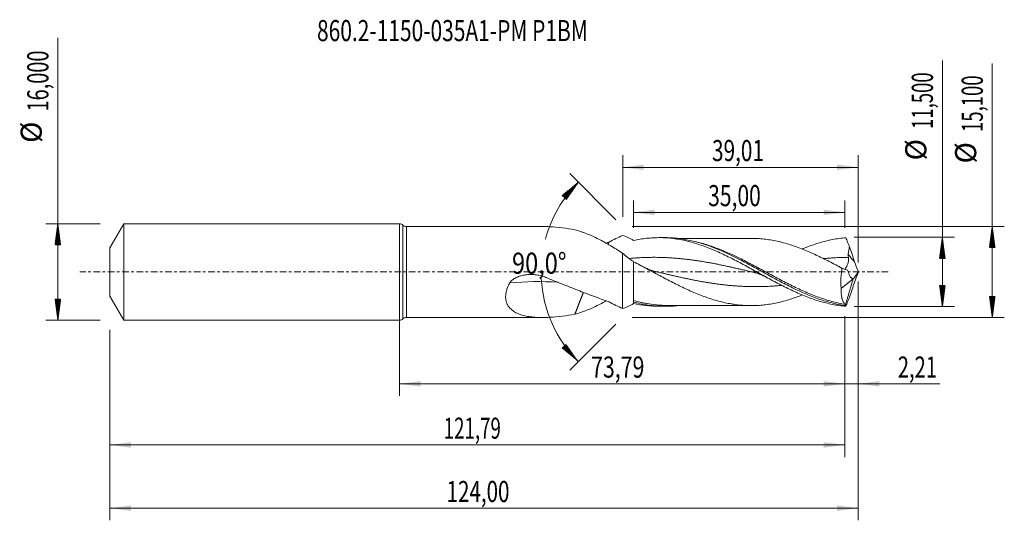
# Model space of a CAD drawing. Units: millimetres. Extents: x -63 to 100, y -41 to 42.
import ezdxf

# ---------------------------------------------------------------- set-up
doc = ezdxf.new("R2010")
doc.units = ezdxf.units.MM
doc.linetypes.add('CENTER', pattern=[47.5, 22, -8.5, 8.5, -8.5])
for name, color, linetype in [('1', 4, 'Continuous'), ('2', 7, 'Continuous'), ('SK1', 4, 'Continuous'), ('SK2', 7, 'Continuous'), ('SK4', 2, 'CENTER'), ('SK6', 5, 'Continuous')]:
    doc.layers.add(name, color=color, linetype=linetype)
doc.styles.add('iso_b_vert', font='simplex.shx')
doc.dimstyles.get("Standard").update_dxf_attribs({"dimtxt": 0.18, "dimasz": 0.18, "dimexe": 0.18, "dimexo": 0.0625, "dimgap": 0.09, "dimtad": 1, "dimzin": 0, "dimdsep": 52, "dimtxsty": 'Standard', "dimcen": 0.09, "dimadec": 0, "dimazin": 0, "dimtfac": 1, "dimtdec": 4, "dimtofl": 0, "dimtmove": 0, "dimatfit": 3, "dimfxl": 1, "dimtolj": 1, "dimtzin": 0, "dimarcsym": 0})

# ---------------------------------------------------------------- blocks, each defined once
blk = doc.blocks.new('_U0')
at = {"layer": '2', "lineweight": 13}
for p, q in [((0, -1.5875), (0, -20.552503)), ((73.791, -7.3375), (73.791, -20.552503)), ((0, -18.552503), (73.791, -18.552503))]:
    blk.add_line(p, q, dxfattribs=at)
at = {"layer": '2', "lineweight": 18}
for points in [[(0, -18.552503), (3.499998, -18.091719), (3.500002, -19.013287)], [(73.791, -18.552503), (70.291002, -19.013287), (70.290998, -18.091719)]]:
    blk.add_solid(points, dxfattribs=at)
at = {"layer": '2', "lineweight": 13, "insert": (31.758201, -17.51987), "char_height": 3.5, "attachment_point": 7, "line_spacing_factor": 1.084337, "style": 'iso_b_vert'}
blk.add_mtext('\\W0.7402;73,79', dxfattribs=at)
blk = doc.blocks.new('_U1')
at = {"layer": 'SK2', "lineweight": 13}
for p, q in [((76, -1.5875), (76, -41.192985)), ((-48, -9.5875), (-48, -41.192985)), ((-48, -39.192985), (76, -39.192985))]:
    blk.add_line(p, q, dxfattribs=at)
at = {"layer": 'SK2', "lineweight": 18}
for points in [[(-48, -39.192985), (-44.500002, -38.732202), (-44.499998, -39.653769)], [(76, -39.192985), (72.500002, -39.653769), (72.499998, -38.732202)]]:
    blk.add_solid(points, dxfattribs=at)
at = {"layer": 'SK2', "lineweight": 13, "insert": (7.808135, -38.160352), "char_height": 3.5, "attachment_point": 7, "line_spacing_factor": 1.084337, "style": 'iso_b_vert'}
blk.add_mtext('\\W0.7145;124,00', dxfattribs=at)
blk = doc.blocks.new('_U2')
at = {"layer": 'SK2', "lineweight": 13}
for p, q in [((36.99, 9.1375), (36.99, 19.359119)), ((76, 1.5875), (76, 19.359119)), ((36.99, 17.359119), (76, 17.359119))]:
    blk.add_line(p, q, dxfattribs=at)
at = {"layer": 'SK2', "lineweight": 18}
for points in [[(36.99, 17.359119), (40.489998, 17.819903), (40.490002, 16.898335)], [(76, 17.359119), (72.500002, 16.898335), (72.499998, 17.819903)]]:
    blk.add_solid(points, dxfattribs=at)
at = {"layer": 'SK2', "lineweight": 13, "insert": (51.795135, 18.391753), "char_height": 3.5, "attachment_point": 7, "line_spacing_factor": 1.084337, "style": 'iso_b_vert'}
blk.add_mtext('\\W0.7211;39,01', dxfattribs=at)
blk = doc.blocks.new('_U3')
at = {"layer": 'SK2', "lineweight": 13}
for p, q in [((76, -1.5875), (76, -20.552503)), ((73.791, -7.3375), (73.791, -20.552503)), ((65.041, -18.552503), (89.559058, -18.552503))]:
    blk.add_line(p, q, dxfattribs=at)
at = {"layer": 'SK2', "lineweight": 18}
for points in [[(73.791, -18.552503), (70.291002, -19.013287), (70.290998, -18.091719)], [(76, -18.552503), (79.499998, -18.091719), (79.500002, -19.013287)]]:
    blk.add_solid(points, dxfattribs=at)
at = {"layer": 'SK2', "lineweight": 13, "insert": (82.589293, -17.51987), "char_height": 3.5, "attachment_point": 7, "line_spacing_factor": 1.084337, "style": 'iso_b_vert'}
blk.add_mtext('\\W0.6993;2,21', dxfattribs=at)
blk = doc.blocks.new('_U4')
at = {"layer": 'SK2', "lineweight": 13}
for p, q in [((38.791, 7.3375), (38.791, 11.885371)), ((73.791, 7.3375), (73.791, 11.885371)), ((73.791, 9.885371), (38.791, 9.885371))]:
    blk.add_line(p, q, dxfattribs=at)
at = {"layer": 'SK2', "lineweight": 18}
for points in [[(38.791, 9.885371), (42.290998, 10.346155), (42.291002, 9.424588)], [(73.791, 9.885371), (70.291002, 9.424588), (70.290998, 10.346155)]]:
    blk.add_solid(points, dxfattribs=at)
at = {"layer": 'SK2', "lineweight": 13, "insert": (51.153701, 10.918005), "char_height": 3.5, "attachment_point": 7, "line_spacing_factor": 1.084337, "style": 'iso_b_vert'}
blk.add_mtext('\\W0.7317;35,00', dxfattribs=at)
blk = doc.blocks.new('_U5')
at = {"layer": 'SK2', "lineweight": 13}
for p, q in [((73.791, -7.3375), (73.791, -30.690158)), ((-48, -9.5875), (-48, -30.690158)), ((-48, -28.690158), (73.791, -28.690158))]:
    blk.add_line(p, q, dxfattribs=at)
at = {"layer": 'SK2', "lineweight": 18}
for points in [[(-48, -28.690158), (-44.500002, -28.229374), (-44.499998, -29.150942)], [(73.791, -28.690158), (70.291002, -29.150942), (70.290998, -28.229374)]]:
    blk.add_solid(points, dxfattribs=at)
at = {"layer": 'SK2', "lineweight": 13, "insert": (7.325335, -27.657524), "char_height": 3.5, "attachment_point": 7, "line_spacing_factor": 1.084337, "style": 'iso_b_vert'}
blk.add_mtext('\\W0.6501;121,79', dxfattribs=at)

msp = doc.modelspace()

# ---------------------------------------------------------------- hatches: boundary and pattern name
at = {"layer": '2', "lineweight": 13}
h = msp.add_hatch(dxfattribs=at)
h.set_pattern_fill('ANSI31', color=256, scale=0.0062, style=0)
h.paths.add_polyline_path([(98.236, 7.55), (98.697, 4.05), (97.776, 4.05)])
h = msp.add_hatch(dxfattribs=at)
h.set_pattern_fill('ANSI31', color=256, scale=0.0062, style=0)
h.paths.add_polyline_path([(89.97, 5.75), (90.431, 2.25), (89.509, 2.25)])
h = msp.add_hatch(dxfattribs=at)
h.set_pattern_fill('ANSI31', color=256, scale=0.0062, style=0)
h.paths.add_polyline_path([(89.97, -5.75), (89.509, -2.25), (90.431, -2.25)])
h = msp.add_hatch(dxfattribs=at)
h.set_pattern_fill('ANSI31', color=256, scale=0.0062, style=0)
h.paths.add_polyline_path([(98.236, -7.55), (97.776, -4.05), (98.697, -4.05)])
at = {"layer": 'SK2', "lineweight": 13}
h = msp.add_hatch(dxfattribs=at)
h.set_pattern_fill('ANSI31', color=256, scale=0.0062, style=0)
h.paths.add_polyline_path([(29.646, 14.895), (27.615, 12.008), (26.936, 12.632)])
h = msp.add_hatch(dxfattribs=at)
h.set_pattern_fill('ANSI31', color=256, scale=0.0062, style=0)
h.paths.add_polyline_path([(-56.625, 8), (-56.164, 4.5), (-57.086, 4.5)])
h = msp.add_hatch(dxfattribs=at)
h.set_pattern_fill('ANSI31', color=256, scale=0.0062, style=0)
h.paths.add_polyline_path([(-56.625, -8), (-57.086, -4.5), (-56.164, -4.5)])
h = msp.add_hatch(dxfattribs=at)
h.set_pattern_fill('ANSI31', color=256, scale=0.0062, style=0)
h.paths.add_polyline_path([(29.646, -14.895), (26.936, -12.632), (27.615, -12.008)])

# ---------------------------------------------------------------- linework, layer by layer
at = {"layer": '1', "lineweight": 18}
for p, q in [((0, -8), (0, 8)), ((23.654, 7.55), (1.152, 7.55)), ((43.961, 5.696), (42.972, 5.695)), ((36.945, 3.123), (36.945, -6.051)), ((38.791, 1.716), (38.791, -4.991)), ((73.209, -2.725), (75.189, -1.135)), ((75.189, -1.135), (75.197, -1.084)), ((38.791, -4.991), (38.791, -5.229)), ((42.973, -5.695), (43.961, -5.696)), ((1.152, -7.55), (23.654, -7.55))]:
    msp.add_line(p, q, dxfattribs=at)
at = {"layer": '1', "lineweight": 13}
for p, q in [((0.576, 7.775), (0.576, -7.775)), ((1.152, 7.55), (1.152, -7.55))]:
    msp.add_line(p, q, dxfattribs=at)
at = {"layer": '1', "lineweight": 18}
for centre, start, end in [((0, 7.15), 47.33208, 90), ((1.152, 8.4), 227.33208, 270), ((0, -7.15), 270, 312.66793), ((1.152, -8.4), 90, 132.66792)]:
    msp.add_arc(centre, 0.85, start, end, dxfattribs=at)
at = {"layer": '1', "lineweight": 13}
for centre, major_axis, ratio, start_param, end_param in [((120.194, 41.889), (-60.2, 0), 0.99863, 0.7049927, 0.732215), ((30.931, -74.31), (-25.14, 69.755), 0.81597, -0.3413901, -0.2109763)]:
    msp.add_ellipse(centre, major_axis=major_axis, ratio=ratio, start_param=start_param, end_param=end_param, dxfattribs=at)
at = {"layer": '1', "lineweight": 18}
for points, knots in [([(23.67, 7.55), (23.742, 7.55), (23.814, 7.549), (24.054, 7.546), (24.223, 7.542), (24.561, 7.53), (24.731, 7.523), (25.581, 7.475), (26.269, 7.409), (27.658, 7.235), (28.359, 7.128), (29.066, 7.003)], [0, 0, 0, 0, 0.041319, 0.041319, 0.1371871, 0.1371871, 0.2330552, 0.2330552, 0.6165276, 0.6165276, 1, 1, 1, 1]), ([(29.066, 7.003), (29.397, 6.913), (29.726, 6.813), (30.382, 6.592), (30.709, 6.472), (31.362, 6.214), (31.689, 6.076), (32.34, 5.781), (32.667, 5.625), (33.32, 5.295), (33.647, 5.123), (34.303, 4.76), (34.632, 4.571), (35.293, 4.178), (35.623, 3.975), (36.284, 3.557), (36.614, 3.342), (36.945, 3.123)], [0, 0, 0, 0, 0.125, 0.125, 0.25, 0.25, 0.375, 0.375, 0.5, 0.5, 0.625, 0.625, 0.75, 0.75, 0.875, 0.875, 1, 1, 1, 1]), ([(36.945, 6.051), (36.577, 5.89), (36.21, 5.719), (35.475, 5.354), (35.107, 5.162), (34.74, 4.959)], [0, 0, 0, 0, 0.5, 0.5, 1, 1, 1, 1]), ([(38.791, 5.229), (38.468, 5.437), (38.156, 5.609), (37.543, 5.882), (37.243, 5.984), (36.945, 6.051)], [0, 0, 0, 0, 0.5, 0.5, 1, 1, 1, 1]), ([(73.96, -5.687), (73.227, -5.626), (72.497, -5.522), (71.4, -5.306), (71.034, -5.224), (70.3, -5.04), (69.934, -4.938), (68.837, -4.607), (68.107, -4.35), (67.007, -3.918), (66.64, -3.767), (65.908, -3.45), (65.543, -3.286), (64.811, -2.945), (64.445, -2.769), (63.713, -2.406), (63.345, -2.22), (62.613, -1.839), (62.247, -1.646), (61.516, -1.254), (61.15, -1.056), (60.417, -0.655), (60.05, -0.452), (59.317, -0.047), (58.951, 0.155), (57.853, 0.761), (57.121, 1.162), (55.653, 1.942), (54.922, 2.318), (53.824, 2.853), (53.457, 3.027), (52.723, 3.362), (52.356, 3.523), (51.257, 3.986), (50.526, 4.266), (49.425, 4.636), (49.058, 4.751), (48.325, 4.962), (47.959, 5.058), (47.226, 5.231), (46.86, 5.308), (46.127, 5.441), (45.759, 5.498), (44.658, 5.636), (43.926, 5.686), (42.827, 5.697), (42.459, 5.69), (41.725, 5.654), (41.358, 5.626), (40.259, 5.509), (39.526, 5.389), (38.791, 5.229)], [0, 0, 0, 0, 0.0625, 0.0625, 0.09375, 0.09375, 0.125, 0.125, 0.1875, 0.1875, 0.21875, 0.21875, 0.25, 0.25, 0.28125, 0.28125, 0.3125, 0.3125, 0.34375, 0.34375, 0.375, 0.375, 0.40625, 0.40625, 0.4375, 0.4375, 0.5, 0.5, 0.5625, 0.5625, 0.59375, 0.59375, 0.625, 0.625, 0.6875, 0.6875, 0.71875, 0.71875, 0.75, 0.75, 0.78125, 0.78125, 0.8125, 0.8125, 0.875, 0.875, 0.90625, 0.90625, 0.9375, 0.9375, 1, 1, 1, 1]), ([(73.888, -5.573), (73.52, -5.523), (73.153, -5.461), (72.417, -5.317), (72.049, -5.235), (70.946, -4.961), (70.216, -4.74), (68.034, -3.981), (66.587, -3.345), (64.752, -2.439), (64.383, -2.251), (63.65, -1.872), (63.284, -1.679), (62.19, -1.092), (61.463, -0.693), (60.01, 0.111), (59.283, 0.515), (58.185, 1.114), (57.819, 1.312), (57.082, 1.705), (56.714, 1.898), (54.884, 2.839), (53.437, 3.518), (51.614, 4.22), (51.248, 4.353), (50.698, 4.541), (50.514, 4.601), (50.146, 4.718), (49.962, 4.774), (49.042, 5.043), (48.312, 5.22), (46.856, 5.493), (46.129, 5.589), (44.931, 5.679), (44.46, 5.697), (43.987, 5.696)], [0, 0, 0, 0, 0.0366415, 0.0366415, 0.0732829, 0.0732829, 0.1465659, 0.1465659, 0.2931318, 0.2931318, 0.3297733, 0.3297733, 0.3664147, 0.3664147, 0.4396977, 0.4396977, 0.5129806, 0.5129806, 0.5496221, 0.5496221, 0.5862636, 0.5862636, 0.7328295, 0.7328295, 0.7694709, 0.7694709, 0.7877917, 0.7877917, 0.8061124, 0.8061124, 0.8793953, 0.8793953, 0.9526783, 0.9526783, 1, 1, 1, 1]), ([(58.347, 5.578), (58.158, 5.576), (57.805, 5.575), (57.271, 5.574), (56.823, 5.577), (56.396, 5.578), (55.967, 5.576), (55.496, 5.573), (54.97, 5.572), (54.443, 5.571), (53.955, 5.572), (53.484, 5.572), (52.983, 5.572), (52.493, 5.57), (52.081, 5.57), (51.712, 5.569), (51.279, 5.567), (50.742, 5.566), (50.178, 5.566), (49.632, 5.565), (49.069, 5.565), (48.537, 5.564), (48.067, 5.562), (47.675, 5.562), (47.261, 5.561), (46.828, 5.561), (46.448, 5.56), (46.225, 5.56), (46.141, 5.56)], [0, 0, 0, 0, 0.0493253, 0.0907242, 0.1281556, 0.1631789, 0.1961244, 0.2332202, 0.2785546, 0.3249425, 0.362274, 0.3982806, 0.4403804, 0.4848249, 0.5184415, 0.5412473, 0.5753527, 0.6245001, 0.6728562, 0.7134074, 0.758292, 0.810776, 0.8437661, 0.8734154, 0.9069116, 0.9450807, 0.9795189, 1, 1, 1, 1]), ([(73.374, 0.602), (73.015, 0.796), (72.655, 0.987), (71.937, 1.368), (71.577, 1.556), (70.858, 1.926), (70.497, 2.109), (69.956, 2.376), (69.776, 2.464), (69.417, 2.637), (69.237, 2.722), (68.338, 3.14), (67.62, 3.458), (66.537, 3.891), (66.177, 4.029), (65.458, 4.288), (65.098, 4.409), (64.379, 4.636), (64.019, 4.741), (63.299, 4.936), (62.938, 5.025), (62.218, 5.182), (61.858, 5.25), (61.139, 5.369), (60.779, 5.42), (60.06, 5.5), (59.698, 5.531), (59.158, 5.56), (58.978, 5.567), (58.627, 5.575), (58.456, 5.578), (58.285, 5.578)], [0, 0, 0, 0, 0.0715538, 0.0715538, 0.1431076, 0.1431076, 0.2146614, 0.2146614, 0.2504383, 0.2504383, 0.2862152, 0.2862152, 0.4293227, 0.4293227, 0.5008765, 0.5008765, 0.5724303, 0.5724303, 0.6439841, 0.6439841, 0.7155379, 0.7155379, 0.7870917, 0.7870917, 0.8586455, 0.8586455, 0.9301993, 0.9301993, 0.9659762, 0.9659762, 1, 1, 1, 1]), ([(73.96, 5.687), (73.228, 5.626), (72.498, 5.522), (71.397, 5.306), (71.032, 5.223), (70.3, 5.04), (69.935, 4.938), (69.203, 4.717), (68.837, 4.598), (68.104, 4.342), (67.737, 4.205), (67.164, 3.98), (66.958, 3.897), (66.751, 3.811)], [0, 0, 0, 0, 0.3046687, 0.3046687, 0.457003, 0.457003, 0.6093374, 0.6093374, 0.7616717, 0.7616717, 0.914006, 0.914006, 1, 1, 1, 1]), ([(73.96, 5.687), (74.061, 5.443), (74.165, 5.194), (74.373, 4.687), (74.477, 4.428), (74.582, 4.163)], [0, 0, 0, 0, 0.5, 0.5, 1, 1, 1, 1]), ([(74.345, 2.931), (74.37, 3.139), (74.405, 3.346), (74.486, 3.756), (74.533, 3.96), (74.582, 4.163)], [0, 0, 0, 0, 0.5, 0.5, 1, 1, 1, 1]), ([(36.945, 3.123), (37.25, 2.861), (37.556, 2.613), (38.171, 2.143), (38.48, 1.922), (38.791, 1.716)], [0, 0, 0, 0, 0.5, 0.5, 1, 1, 1, 1]), ([(38.791, 1.695), (39.152, 1.511), (39.513, 1.324), (40.234, 0.945), (40.594, 0.755), (41.315, 0.37), (41.675, 0.176), (42.217, -0.115), (42.398, -0.212), (42.759, -0.405), (42.939, -0.502), (43.84, -0.983), (44.559, -1.361), (45.461, -1.824), (45.641, -1.916), (46.002, -2.097), (46.183, -2.187), (46.723, -2.452), (47.083, -2.624), (47.623, -2.875), (47.803, -2.958), (48.163, -3.121), (48.343, -3.201), (48.884, -3.438), (49.245, -3.589), (49.967, -3.876), (50.327, -4.013), (51.047, -4.272), (51.407, -4.396), (52.127, -4.625), (52.487, -4.731), (53.209, -4.928), (53.57, -5.015), (54.29, -5.172), (54.65, -5.241), (55.189, -5.331), (55.369, -5.359), (55.729, -5.411), (55.909, -5.435), (56.45, -5.498), (56.811, -5.527), (57.531, -5.567), (57.891, -5.577), (58.431, -5.578), (58.611, -5.576), (58.97, -5.567), (59.15, -5.561), (59.69, -5.532), (60.052, -5.501), (60.772, -5.421), (61.132, -5.37), (61.852, -5.251), (62.211, -5.184), (63.291, -4.948), (64.013, -4.751), (65.093, -4.411), (65.452, -4.29), (66.12, -4.049), (66.428, -3.933), (66.737, -3.811)], [0, 0, 0, 0, 0.038675, 0.038675, 0.07735, 0.07735, 0.116025, 0.116025, 0.1353625, 0.1353625, 0.1547, 0.1547, 0.23205, 0.23205, 0.2513875, 0.2513875, 0.270725, 0.270725, 0.3094, 0.3094, 0.3287375, 0.3287375, 0.348075, 0.348075, 0.38675, 0.38675, 0.425425, 0.425425, 0.4641, 0.4641, 0.502775, 0.502775, 0.54145, 0.54145, 0.580125, 0.580125, 0.5994625, 0.5994625, 0.6188, 0.6188, 0.657475, 0.657475, 0.69615, 0.69615, 0.7154875, 0.7154875, 0.734825, 0.734825, 0.7735, 0.7735, 0.812175, 0.812175, 0.85085, 0.85085, 0.9282, 0.9282, 0.966875, 0.966875, 1, 1, 1, 1]), ([(73.778, 0.426), (73.813, 0.462), (73.853, 0.511), (73.921, 0.606), (73.947, 0.643), (73.998, 0.725), (74.024, 0.769), (74.077, 0.863), (74.104, 0.914), (74.158, 1.022), (74.185, 1.079), (74.262, 1.258), (74.311, 1.387), (74.371, 1.597), (74.388, 1.669), (74.416, 1.816), (74.426, 1.891), (74.436, 2.044), (74.436, 2.123), (74.423, 2.278), (74.41, 2.356), (74.389, 2.432)], [0, 0, 0, 0, 0.1547072, 0.1547072, 0.2392365, 0.2392365, 0.3237657, 0.3237657, 0.408295, 0.408295, 0.4928243, 0.4928243, 0.6618829, 0.6618829, 0.7464122, 0.7464122, 0.8309414, 0.8309414, 0.9154707, 0.9154707, 1, 1, 1, 1]), ([(74.389, 2.432), (74.367, 2.514), (74.351, 2.596), (74.335, 2.762), (74.335, 2.846), (74.345, 2.931)], [0, 0, 0, 0, 0.5, 0.5, 1, 1, 1, 1]), ([(42.559, 0.045), (42.389, 0.084), (42.082, 0.167), (41.671, 0.302), (41.356, 0.421), (41.121, 0.518), (40.88, 0.623), (40.615, 0.747), (40.408, 0.854), (40.312, 0.907)], [0, 0, 0, 0, 0.2247341, 0.4068689, 0.5462618, 0.6427747, 0.7215913, 0.8694899, 1, 1, 1, 1]), ([(73.855, 0.423), (73.774, 0.455), (73.604, 0.525), (73.366, 0.63), (73.112, 0.75), (72.923, 0.843), (72.8, 0.911), (72.78, 0.922)], [0, 0, 0, 0, 0.2187662, 0.4627587, 0.6516724, 0.9428807, 1, 1, 1, 1]), ([(73.374, 0.602), (73.316, 0.319), (73.268, 0.036), (73.212, -0.39), (73.197, -0.532), (73.171, -0.817), (73.161, -0.96), (73.139, -1.386), (73.136, -1.665), (73.155, -2.211), (73.176, -2.473), (73.209, -2.725)], [0, 0, 0, 0, 0.25, 0.25, 0.375, 0.375, 0.5, 0.5, 0.75, 0.75, 1, 1, 1, 1]), ([(75.197, -1.084), (75.091, -1.091), (74.992, -1.055), (74.877, -0.969), (74.855, -0.949), (74.811, -0.907), (74.79, -0.884), (74.728, -0.811), (74.69, -0.756), (74.616, -0.633), (74.582, -0.566), (74.518, -0.422), (74.488, -0.346), (74.406, -0.107), (74.36, 0.066), (74.322, 0.252)], [0, 0, 0, 0, 0.25, 0.25, 0.3125, 0.3125, 0.375, 0.375, 0.5, 0.5, 0.625, 0.625, 0.75, 0.75, 1, 1, 1, 1]), ([(75.203, -1.09), (75.26, -1.058), (75.32, -1.006), (75.417, -0.898), (75.45, -0.856), (75.518, -0.766), (75.552, -0.717), (75.62, -0.611), (75.655, -0.554), (75.725, -0.433), (75.76, -0.369), (75.865, -0.17), (75.933, -0.028), (76, 0.123)], [0, 0, 0, 0, 0.25, 0.25, 0.375, 0.375, 0.5, 0.5, 0.625, 0.625, 0.75, 0.75, 1, 1, 1, 1]), ([(24.268, -0.903), (24.144, -0.851), (24.018, -0.804), (23.761, -0.716), (23.63, -0.677), (23.238, -0.573), (22.974, -0.52), (22.442, -0.448), (22.175, -0.428), (21.635, -0.419), (21.362, -0.431), (20.826, -0.486), (20.562, -0.53), (20.041, -0.652), (19.784, -0.731), (19.407, -0.884), (19.283, -0.942), (19.043, -1.07), (18.928, -1.14), (18.763, -1.258), (18.71, -1.299), (18.606, -1.387), (18.556, -1.433), (18.462, -1.531), (18.418, -1.582), (18.336, -1.69), (18.299, -1.747), (18.267, -1.806)], [0, 0, 0, 0, 0.0625, 0.0625, 0.125, 0.125, 0.25, 0.25, 0.375, 0.375, 0.5, 0.5, 0.625, 0.625, 0.75, 0.75, 0.8125, 0.8125, 0.875, 0.875, 0.90625, 0.90625, 0.9375, 0.9375, 0.96875, 0.96875, 1, 1, 1, 1]), ([(34.74, -4.959), (33.878, -4.652), (33.013, -4.336), (31.278, -3.69), (30.407, -3.359), (28.661, -2.683), (27.785, -2.338), (26.029, -1.633), (25.149, -1.273), (24.268, -0.903)], [0, 0, 0, 0, 0.25, 0.25, 0.5, 0.5, 0.75, 0.75, 1, 1, 1, 1]), ([(58.625, -0.046), (58.802, -0.087), (59.13, -0.176), (59.581, -0.327), (59.953, -0.472), (60.248, -0.599), (60.521, -0.726), (60.759, -0.844), (60.926, -0.935), (60.988, -0.97)], [0, 0, 0, 0, 0.2223124, 0.4120262, 0.569007, 0.6931128, 0.7860936, 0.9191969, 1, 1, 1, 1]), ([(18.267, -1.806), (18.083, -2.146), (17.928, -2.491), (17.784, -2.931), (17.757, -3.02), (17.71, -3.195), (17.69, -3.282), (17.636, -3.541), (17.612, -3.712), (17.594, -3.964), (17.591, -4.048), (17.592, -4.214), (17.595, -4.296), (17.614, -4.538), (17.639, -4.693), (17.713, -4.989), (17.761, -5.131), (17.85, -5.335), (17.883, -5.401), (17.952, -5.529), (17.989, -5.591), (18.185, -5.89), (18.375, -6.098), (18.812, -6.466), (19.052, -6.621), (19.564, -6.886), (19.836, -6.996), (20.264, -7.137), (20.41, -7.179), (20.706, -7.256), (20.855, -7.29), (21.309, -7.381), (21.618, -7.428), (22.248, -7.497), (22.569, -7.521), (23.221, -7.548), (23.551, -7.553), (24.054, -7.546), (24.223, -7.542), (24.561, -7.53), (24.731, -7.523), (25.581, -7.475), (26.269, -7.409), (27.658, -7.235), (28.359, -7.128), (29.066, -7.003)], [0, 0, 0, 0, 0.0625, 0.0625, 0.078125, 0.078125, 0.09375, 0.09375, 0.125, 0.125, 0.140625, 0.140625, 0.15625, 0.15625, 0.1875, 0.1875, 0.21875, 0.21875, 0.234375, 0.234375, 0.25, 0.25, 0.3125, 0.3125, 0.375, 0.375, 0.4375, 0.4375, 0.46875, 0.46875, 0.5, 0.5, 0.5625, 0.5625, 0.625, 0.625, 0.6875, 0.6875, 0.71875, 0.71875, 0.75, 0.75, 0.875, 0.875, 1, 1, 1, 1]), ([(73.86, -5.357), (73.745, -5.254), (73.643, -5.121), (73.51, -4.875), (73.47, -4.785), (73.414, -4.638), (73.397, -4.587), (73.364, -4.482), (73.349, -4.427), (73.278, -4.147), (73.239, -3.898), (73.206, -3.483), (73.2, -3.337), (73.198, -3.038), (73.201, -2.884), (73.209, -2.725)], [0, 0, 0, 0, 0.25, 0.25, 0.375, 0.375, 0.4375, 0.4375, 0.5, 0.5, 0.75, 0.75, 0.875, 0.875, 1, 1, 1, 1]), ([(29.066, -7.003), (29.397, -6.913), (29.726, -6.813), (30.382, -6.592), (30.709, -6.472), (31.362, -6.214), (31.689, -6.076), (32.34, -5.781), (32.667, -5.625), (33.32, -5.295), (33.647, -5.123), (34.06, -4.895), (34.144, -4.847), (34.229, -4.8)], [0, 0, 0, 0, 0.1901731, 0.1901731, 0.3803462, 0.3803462, 0.5705193, 0.5705193, 0.7606924, 0.7606924, 0.9508656, 0.9508656, 1, 1, 1, 1]), ([(73.96, -5.687), (74.061, -5.443), (74.165, -5.194), (74.373, -4.687), (74.477, -4.428), (74.582, -4.163)], [0, 0, 0, 0, 0.5, 0.5, 1, 1, 1, 1]), ([(36.945, -6.051), (36.577, -5.89), (36.21, -5.719), (35.475, -5.354), (35.107, -5.162), (34.74, -4.959)], [0, 0, 0, 0, 0.5, 0.5, 1, 1, 1, 1]), ([(38.791, -5.229), (38.468, -5.437), (38.156, -5.609), (37.543, -5.882), (37.243, -5.984), (36.945, -6.051)], [0, 0, 0, 0, 0.5, 0.5, 1, 1, 1, 1]), ([(46.159, -5.572), (45.906, -5.601), (45.654, -5.625), (44.673, -5.698), (43.943, -5.711), (42.839, -5.664), (42.469, -5.638), (41.733, -5.564), (41.366, -5.517), (40.264, -5.344), (39.529, -5.187), (38.791, -4.991)], [0, 0, 0, 0, 0.1037458, 0.1037458, 0.4024972, 0.4024972, 0.5518729, 0.5518729, 0.7012486, 0.7012486, 1, 1, 1, 1]), ([(44.471, -5.557), (44.041, -5.556), (43.61, -5.541), (42.937, -5.494), (42.694, -5.473), (42.451, -5.447)], [0, 0, 0, 0, 0.6399442, 0.6399442, 1, 1, 1, 1]), ([(44.415, -5.557), (44.664, -5.557), (45.108, -5.558), (45.699, -5.559), (46.166, -5.56), (46.551, -5.561), (46.896, -5.561), (47.26, -5.561), (47.636, -5.562), (48.049, -5.562), (48.501, -5.564), (48.992, -5.565), (49.48, -5.565), (49.94, -5.566), (50.412, -5.566), (50.908, -5.566), (51.365, -5.568), (51.768, -5.569), (52.209, -5.57), (52.763, -5.571), (53.38, -5.573), (54.005, -5.572), (54.658, -5.571), (55.291, -5.572), (55.858, -5.575), (56.316, -5.578), (56.762, -5.578), (57.227, -5.574), (57.781, -5.574), (58.149, -5.576), (58.347, -5.578)], [0, 0, 0, 0, 0.0536287, 0.0955907, 0.1267892, 0.1539621, 0.1786322, 0.2008197, 0.2319913, 0.2594636, 0.2895345, 0.3289938, 0.3647675, 0.3943566, 0.4277106, 0.4661128, 0.5009507, 0.5257307, 0.5527096, 0.595667, 0.6447058, 0.685174, 0.7297163, 0.785049, 0.8210875, 0.8514174, 0.8832265, 0.9173107, 0.9549194, 1, 1, 1, 1]), ([(73.911, -5.452), (73.906, -5.429), (73.899, -5.411), (73.882, -5.379), (73.871, -5.367), (73.86, -5.357)], [0, 0, 0, 0, 0.5, 0.5, 1, 1, 1, 1])]:
    msp.add_open_spline(points, degree=3, knots=knots, dxfattribs=at)
for points, degree in [([(34.74, 4.959), (34.575, 4.9), (34.411, 4.841), (34.246, 4.782)], 3), ([(34.74, 4.959), (34.692, 4.871), (34.645, 4.783), (34.597, 4.695), (34.549, 4.606)], 4), ([(75.424, 1.699), (75.141, 2.52), (74.86, 3.341), (74.582, 4.163)], 3), ([(76, 0.123), (75.799, 0.639), (75.608, 1.165), (75.424, 1.699)], 3), ([(73.374, 0.602), (73.688, 0.472), (74.004, 0.356), (74.322, 0.252)], 3), ([(74.274, 0.272), (74.242, 0.282), (74.211, 0.293), (74.18, 0.303)], 3), ([(76, 0.123), (76, 0.041), (76, -0.041), (76, -0.123)], 3), ([(73.911, -5.452), (75.189, -1.135)], 1), ([(75.189, -1.135), (75.203, -1.09)], 1), ([(75.197, -1.084), (75.199, -1.086), (75.201, -1.088), (75.203, -1.09)], 3), ([(76, -0.123), (75.798, -0.641), (75.607, -1.167), (75.424, -1.699)], 3), ([(75.424, -1.699), (75.141, -2.52), (74.86, -3.341), (74.582, -4.163)], 3), ([(30.477, -3.379), (30.124, -4.285), (29.771, -5.191), (29.418, -6.097), (29.066, -7.003)], 4), ([(42.967, -5.695), (41.572, -5.692), (40.188, -5.534), (38.791, -5.229)], 3), ([(73.888, -5.573), (73.9, -5.527), (73.907, -5.486), (73.911, -5.452)], 3), ([(73.888, -5.573), (73.91, -5.621), (73.933, -5.659), (73.96, -5.687)], 3)]:
    msp.add_open_spline(points, degree=degree, dxfattribs=at)
at = {"layer": '1', "lineweight": 13}
for points, knots in [([(73.86, -5.357), (73.127, -5.238), (72.398, -5.079), (70.942, -4.689), (70.214, -4.458), (69.119, -4.064), (68.753, -3.924), (68.018, -3.63), (67.651, -3.475), (66.552, -2.994), (65.82, -2.65), (64.718, -2.105), (64.351, -1.919), (63.619, -1.543), (63.254, -1.352), (62.162, -0.774), (61.437, -0.382), (59.985, 0.402), (59.258, 0.794), (58.344, 1.276), (58.161, 1.372), (57.794, 1.563), (57.61, 1.658), (57.059, 1.94), (56.693, 2.124), (54.869, 3.019), (53.424, 3.657), (51.6, 4.305), (51.234, 4.427), (50.5, 4.655), (50.132, 4.76), (49.481, 4.93), (49.199, 4.999), (48.916, 5.062)], [0, 0, 0, 0, 0.0878406, 0.0878406, 0.1756811, 0.1756811, 0.2196014, 0.2196014, 0.2635217, 0.2635217, 0.3513622, 0.3513622, 0.3952825, 0.3952825, 0.4392028, 0.4392028, 0.5270434, 0.5270434, 0.6148839, 0.6148839, 0.6368441, 0.6368441, 0.6588042, 0.6588042, 0.7027245, 0.7027245, 0.8784056, 0.8784056, 0.9223259, 0.9223259, 0.9662462, 0.9662462, 1, 1, 1, 1]), ([(58.64, -0.049), (58.561, -0.031), (58.386, 0.011), (58.114, 0.075), (57.727, 0.166), (57.34, 0.256), (56.953, 0.347), (56.566, 0.436), (56.18, 0.526), (55.793, 0.614), (55.406, 0.702), (55.019, 0.788), (54.632, 0.874), (54.246, 0.958), (53.859, 1.041), (53.472, 1.123), (53.085, 1.202), (52.698, 1.281), (52.312, 1.357), (51.925, 1.432), (51.538, 1.504), (51.151, 1.575), (50.764, 1.643), (50.377, 1.709), (49.991, 1.773), (49.604, 1.834), (49.217, 1.892), (48.83, 1.948), (48.443, 2.001), (48.057, 2.052), (47.67, 2.099), (47.283, 2.144), (46.896, 2.185), (46.51, 2.224), (46.123, 2.259), (45.736, 2.291), (45.349, 2.32), (44.962, 2.346), (44.575, 2.369), (44.189, 2.388), (43.802, 2.404), (43.415, 2.416), (43.028, 2.425), (42.641, 2.431), (42.255, 2.434), (41.868, 2.432), (41.481, 2.428), (41.094, 2.42), (40.707, 2.409), (40.321, 2.394), (39.934, 2.376), (39.547, 2.355), (39.16, 2.331), (38.773, 2.303), (38.387, 2.272), (38.188, 2.254), (38.086, 2.245), (38.081, 2.244)], [0, 0, 0, 0, 0.0115077, 0.0256182, 0.0397286, 0.0679495, 0.0820599, 0.0961703, 0.1243912, 0.1385017, 0.1526121, 0.180833, 0.1949434, 0.2090538, 0.2372747, 0.2513851, 0.2654956, 0.2937164, 0.3078269, 0.3219373, 0.3501582, 0.3642686, 0.3783791, 0.4065999, 0.4207104, 0.4348208, 0.4630417, 0.4771521, 0.4912625, 0.5194834, 0.5335938, 0.5477043, 0.5759252, 0.5900356, 0.604146, 0.6323669, 0.6464773, 0.6605878, 0.6888086, 0.7029191, 0.7170295, 0.7452504, 0.7593608, 0.7734713, 0.8016921, 0.8158026, 0.829913, 0.8581339, 0.8722443, 0.8863547, 0.9145756, 0.928686, 0.9427965, 0.9710173, 0.9851278, 0.9992382, 1, 1, 1, 1]), ([(74.389, 2.432), (74.379, 2.432), (74.273, 2.431), (73.972, 2.428), (73.586, 2.42), (73.199, 2.408), (72.812, 2.394), (72.425, 2.376), (72.038, 2.354), (71.652, 2.33), (71.265, 2.302), (70.878, 2.271), (70.584, 2.245), (70.386, 2.226), (70.286, 2.217)], [0, 0, 0, 0, 0.0072832, 0.0779804, 0.2193747, 0.2900719, 0.360769, 0.5021633, 0.5728605, 0.6435577, 0.784952, 0.8556491, 0.9263463, 1, 1, 1, 1]), ([(63.317, -2.225), (63.255, -2.231), (63.097, -2.245), (62.745, -2.276), (62.358, -2.307), (61.971, -2.334), (61.585, -2.359), (61.198, -2.38), (60.811, -2.397), (60.424, -2.411), (60.038, -2.422), (59.651, -2.429), (59.264, -2.434), (58.877, -2.434), (58.49, -2.431), (58.104, -2.425), (57.717, -2.416), (57.33, -2.403), (56.943, -2.386), (56.556, -2.367), (56.169, -2.344), (55.783, -2.318), (55.396, -2.288), (55.009, -2.255), (54.622, -2.22), (54.236, -2.181), (53.849, -2.139), (53.462, -2.094), (53.075, -2.046), (52.688, -1.995), (52.301, -1.942), (51.915, -1.886), (51.528, -1.827), (51.141, -1.765), (50.754, -1.701), (50.367, -1.635), (49.981, -1.567), (49.594, -1.496), (49.207, -1.423), (48.82, -1.348), (48.433, -1.271), (48.047, -1.193), (47.66, -1.113), (47.273, -1.031), (46.886, -0.948), (46.499, -0.863), (46.113, -0.778), (45.726, -0.691), (45.339, -0.603), (44.952, -0.515), (44.565, -0.425), (44.179, -0.335), (43.792, -0.245), (43.405, -0.155), (43.021, -0.064), (42.733, 0.004), (42.542, 0.049)], [0, 0, 0, 0, 0.0088961, 0.0228603, 0.0507887, 0.0647529, 0.0787171, 0.1066455, 0.1206096, 0.1345738, 0.1625022, 0.1764664, 0.1904306, 0.2183589, 0.2323231, 0.2462873, 0.2742157, 0.2881799, 0.3021441, 0.3300724, 0.3440366, 0.3580008, 0.3859292, 0.3998934, 0.4138575, 0.4417859, 0.4557501, 0.4697143, 0.4976427, 0.5116069, 0.525571, 0.5534994, 0.5674636, 0.5814278, 0.6093562, 0.6233203, 0.6372845, 0.6652129, 0.6791771, 0.6931413, 0.7210696, 0.7350338, 0.748998, 0.7769264, 0.7908906, 0.8048548, 0.8327831, 0.8467473, 0.8607115, 0.8886399, 0.9026041, 0.9165683, 0.9444966, 0.9584608, 0.972425, 1, 1, 1, 1]), ([(42.451, -5.447), (41.966, -5.395), (41.48, -5.325), (40.809, -5.205), (40.625, -5.17), (40.258, -5.094), (40.074, -5.054), (39.522, -4.926), (39.156, -4.832), (38.791, -4.729)], [0, 0, 0, 0, 0.3999373, 0.3999373, 0.549953, 0.549953, 0.6999687, 0.6999687, 1, 1, 1, 1])]:
    msp.add_open_spline(points, degree=3, knots=knots, dxfattribs=at)
at = {"layer": '2', "lineweight": 13}
for p, q in [((89.97, -5.75), (89.97, 35.08)), ((98.236, -7.55), (98.236, 34.571)), ((38.578, 7.55), (100.236, 7.55)), ((75.379, 5.75), (91.97, 5.75)), ((75.379, -5.75), (91.97, -5.75)), ((38.578, -7.55), (100.236, -7.55))]:
    msp.add_line(p, q, dxfattribs=at)
at = {"layer": 'SK1', "lineweight": 18}
for p, q in [((-45.691, 8), (-48, 4)), ((-45.691, 8), (-45.691, -8)), ((0, 8), (-45.691, 8)), ((0, -8), (0, 8)), ((-48, 4), (-48, -4)), ((-48, -4), (-45.691, -8)), ((-45.691, -8), (0, -8))]:
    msp.add_line(p, q, dxfattribs=at)
at = {"layer": 'SK2', "lineweight": 13}
for p, q in [((-56.625, -8), (-56.625, 38.857)), ((35.868, 8.673), (28.231, 16.31)), ((-49.587, 8), (-58.625, 8)), ((-49.587, -8), (-58.625, -8)), ((35.868, -8.673), (28.231, -16.31))]:
    msp.add_line(p, q, dxfattribs=at)
for start, end in [(135, 165.07422), (182.92328, 225)]:
    msp.add_arc((44.541, 0), 21.065, start, end, dxfattribs=at)
at = {"layer": 'SK4', "lineweight": 18, "ltscale": 0.05}
msp.add_line((81, 0), (-53, 0), dxfattribs=at)

# ---------------------------------------------------------------- texts
at = {"layer": '2', "lineweight": 18, "char_height": 3.5, "attachment_point": 7, "rotation": 90, "line_spacing_factor": 1.084337, "style": 'iso_b_vert'}
for s, insert in [('\\W0.6440;11,500', (88.405, 23.729)), ('\\W0.6440;15,100', (96.672, 23.22)), ('%%c', (88.405, 18.507)), ('%%c', (96.672, 17.998))]:
    msp.add_mtext(s, dxfattribs=dict(at, insert=insert))
at = {"layer": 'SK2', "lineweight": 18, "char_height": 3.5, "attachment_point": 7, "rotation": 90, "line_spacing_factor": 1.084337, "style": 'iso_b_vert'}
for s, insert in [('\\W0.6930;16,000', (-58.19, 26.632)), ('%%c', (-58.19, 21.409))]:
    msp.add_mtext(s, dxfattribs=dict(at, insert=insert))
at = {"layer": 'SK2', "lineweight": 13, "insert": (18.648, -0.292), "char_height": 3.5, "attachment_point": 7, "line_spacing_factor": 1.084337, "style": 'iso_b_vert'}
msp.add_mtext('\\W0.8181;90,0%%d', dxfattribs=at)
at = {"layer": 'SK6', "lineweight": 13, "insert": (-13.672, 38.29), "char_height": 3.5, "attachment_point": 7, "line_spacing_factor": 1.084337, "style": 'iso_b_vert'}
msp.add_mtext('\\W0.7280;860.2-1150-035A1-PM P1BM', dxfattribs=at)

# ---------------------------------------------------------------- dimensions: what is measured, and where the dimension line sits
at = {"layer": '2', "lineweight": 13}
dim = msp.add_linear_dim(base=(73.791, -18.553), p1=(0, 0), p2=(73.791, -5.75), dimstyle='Standard', override={"dimtxt": 3.5, "dimasz": 3.5, "dimexe": 2, "dimexo": 1.5875, "dimgap": 1.75, "dimtad": 1, "dimtih": 1, "dimtoh": 0, "dimdec": 2, "dimlfac": 1, "dimdsep": 44, "dimlunit": 2, "dimpost": '<>', "dimtxsty": 'iso_b_vert', "dimsah": 1, "dimse1": 0, "dimse2": 0, "dimsd1": 0, "dimsd2": 0, "dimclrd": 35, "dimclre": 35, "dimclrt": 35, "dimtol": 0, "dimtm": -0.1, "dimtfac": 1, "dimtdec": 2, "dimtofl": 1, "dimtmove": 0, "dimlwd": 13, "dimlwe": 13}, dxfattribs=at)
dim.commit()
dim.dimension.update_dxf_attribs({"geometry": '_U0', "text_midpoint": (36.895, -18.553)})
at = {"layer": 'SK2', "lineweight": 13}
for base, p1, p2, picture, middle in [((76, 17.359), (36.99, 7.55), (76, 0), '_U2', (56.495, 17.359)), ((38.791, 9.885), (73.791, 5.75), (38.791, 5.75), '_U4', (56.291, 9.885)), ((76, -39.193), (-48, -8), (76, 0), '_U1', (14, -39.193)), ((73.791, -18.553), (76, 0), (73.791, -5.75), '_U3', (93.083, -18.553)), ((73.791, -28.69), (-48, -8), (73.791, -5.75), '_U5', (12.896, -28.69))]:
    dim = msp.add_linear_dim(base=base, p1=p1, p2=p2, dimstyle='Standard', override={"dimtxt": 3.5, "dimasz": 3.5, "dimexe": 2, "dimexo": 1.5875, "dimgap": 1.75, "dimtad": 1, "dimtih": 1, "dimtoh": 0, "dimdec": 2, "dimlfac": 1, "dimdsep": 44, "dimlunit": 2, "dimpost": '<>', "dimtxsty": 'iso_b_vert', "dimsah": 1, "dimse1": 0, "dimse2": 0, "dimsd1": 0, "dimsd2": 0, "dimclrd": 35, "dimclre": 35, "dimclrt": 35, "dimtol": 0, "dimtm": -0.1, "dimtfac": 1, "dimtdec": 2, "dimtofl": 1, "dimtmove": 0, "dimlwd": 13, "dimlwe": 13}, dxfattribs=at)
    dim.commit()
    dim.dimension.update_dxf_attribs({"geometry": picture, "text_midpoint": middle})

doc.saveas('drawing.dxf')
